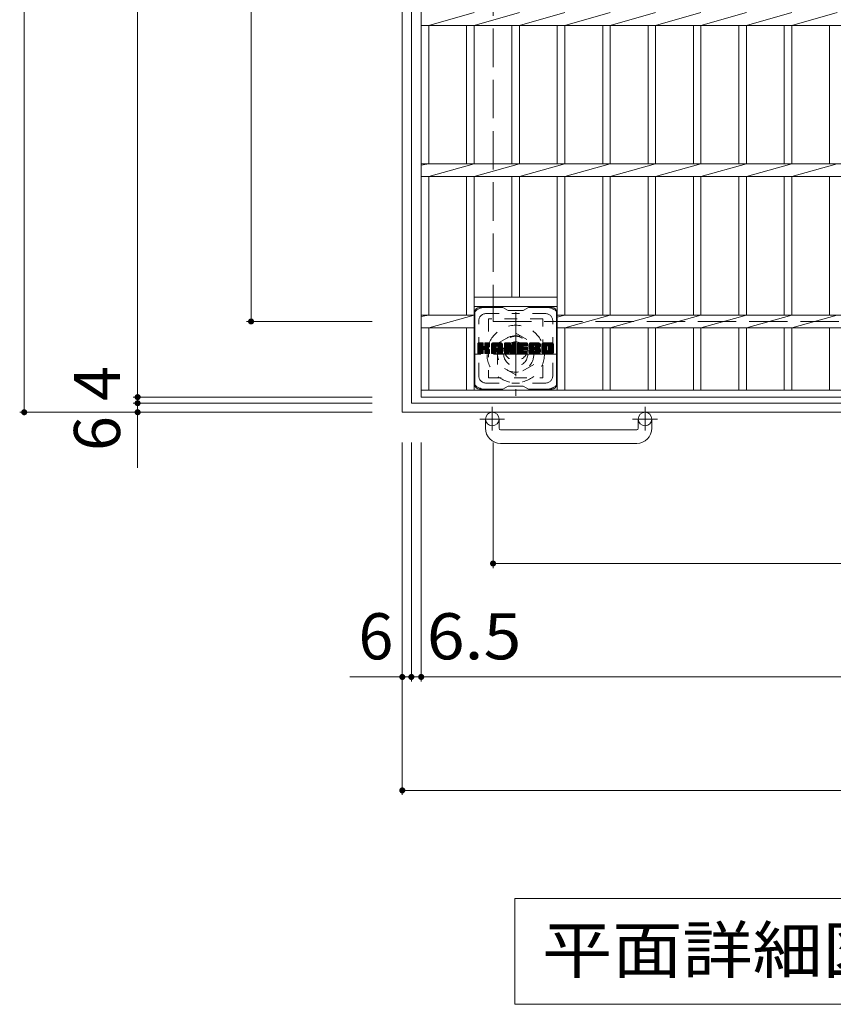
# Model space of a CAD drawing. Units: millimetres. Extents: x -2037 to 2247, y -1941 to 1555.
# Drawn here: x -1473 to -935, y 226 to 877 of the extents above; entities that cross this region are included whole.
import ezdxf

# ---------------------------------------------------------------- set-up
doc = ezdxf.new("R2010")
doc.units = ezdxf.units.MM
doc.header["$LTSCALE"] = 10
for name, pattern in [('JWW_CENTER1', [6.773333, 4.233333, -0.846667, 0.846667, -0.846667]), ('JWW_DASHED1', [1.693333, 0.846667, -0.846667]), ('JWW_DASHED3', [3.386667, 2.54, -0.846667])]:
    doc.linetypes.add(name, pattern=pattern)
for name, color, linetype in [('C-1', 7, 'Continuous'), ('C-2', 7, 'Continuous'), ('C-3', 7, 'Continuous'), ('C-4', 7, 'Continuous'), ('C-5', 7, 'Continuous'), ('C-7', 7, 'Continuous')]:
    doc.layers.add(name, color=color, linetype=linetype)
doc.styles.add('ＭＳ ゴシック', font='txt', dxfattribs={"height": 1})

msp = doc.modelspace()

# ---------------------------------------------------------------- linework, layer by layer
at = {"layer": 'C-1', "color": 2, "linetype": 'Continuous', "lineweight": 9}
for p, q in [((-1219.63, 1337.39), (-1219.63, 617.39)), ((-1213.63, 1331.39), (-1213.63, 623.39)), ((-1213.63, 623.39), (-505.63, 623.39)), ((-1219.63, 617.39), (-499.63, 617.39)), ((-1164.63, 606.79), (-1164.63, 612.89)), ((-1155.63, 606.79), (-1155.63, 612.89)), ((-1063.63, 606.79), (-1063.63, 612.89)), ((-1054.63, 606.79), (-1054.63, 612.89)), ((-1154.63, 605.79), (-1064.62, 605.79)), ((-1064.63, 596.79), (-1154.63, 596.79))]:
    msp.add_line(p, q, dxfattribs=at)
at = {"layer": 'C-1', "color": 2, "linetype": 'JWW_DASHED3', "lineweight": 9}
for p, q in [((-1159.63, 1277.39), (-1159.63, 677.39)), ((-1159.63, 677.39), (-559.63, 677.39))]:
    msp.add_line(p, q, dxfattribs=at)
at = {"layer": 'C-1', "color": 2, "linetype": 'JWW_CENTER1', "lineweight": 9}
for p, q in [((-1144.63, 683.53), (-1144.63, 628.26)), ((-1116.99, 655.89), (-1172.26, 655.89)), ((-1160.13, 621), (-1160.13, 605.4)), ((-1059.12, 621), (-1059.12, 605.4)), ((-1151.96, 612.89), (-1168.37, 612.89)), ((-1050.96, 612.89), (-1067.37, 612.89))]:
    msp.add_line(p, q, dxfattribs=at)
at = {"layer": 'C-1', "color": 2, "linetype": 'JWW_DASHED1', "lineweight": 9}
for p, q in [((-1156.63, 662.82), (-1144.63, 669.75)), ((-1144.63, 669.75), (-1132.63, 662.82)), ((-1156.63, 648.97), (-1156.63, 662.82)), ((-1132.63, 662.82), (-1132.63, 648.97)), ((-1144.63, 642.04), (-1156.63, 648.97)), ((-1132.63, 648.97), (-1144.63, 642.04))]:
    msp.add_line(p, q, dxfattribs=at)
for radius in [19, 12, 8]:
    msp.add_circle((-1144.63, 655.89), radius, dxfattribs=at)
at = {"layer": 'C-1', "color": 2, "linetype": 'Continuous', "lineweight": 9}
for centre in [(-1160.13, 612.89), (-1059.13, 612.89)]:
    msp.add_circle(centre, 4.5, dxfattribs=at)
for centre, radius, start, end in [((-1154.63, 606.79), 10, 180, 270), ((-1154.63, 606.79), 1, 180, 270), ((-1064.63, 606.79), 10, 270, 0), ((-1064.62, 606.79), 1, 270, 0)]:
    msp.add_arc(centre, radius, start, end, dxfattribs=at)
at = {"layer": 'C-2', "color": 3, "linetype": 'Continuous', "lineweight": 9}
for p, q in [((-1207.13, 627.39), (-1207.13, 1327.39)), ((-1172.13, 881.63), (-1202.12, 873.15)), ((-1142.12, 881.63), (-1172.13, 873.15)), ((-1112.12, 881.63), (-1142.12, 873.15)), ((-1082.13, 881.63), (-1112.12, 873.15)), ((-1052.12, 881.63), (-1082.13, 873.15)), ((-1022.12, 881.63), (-1052.12, 873.15)), ((-992.12, 881.63), (-1022.12, 873.15)), ((-962.12, 881.63), (-992.13, 873.15)), ((-932.12, 881.63), (-962.13, 873.15)), ((-1207.13, 873.15), (-512.13, 873.15)), ((-1202.12, 781.63), (-1202.12, 873.15)), ((-1177.12, 873.15), (-1177.12, 781.63)), ((-1172.13, 873.15), (-1172.13, 781.63)), ((-1147.12, 873.15), (-1147.12, 781.63)), ((-1142.12, 873.15), (-1142.12, 781.63)), ((-1117.13, 873.15), (-1117.13, 781.63)), ((-1112.12, 873.15), (-1112.12, 781.63)), ((-1087.12, 873.15), (-1087.12, 781.63)), ((-1082.13, 873.15), (-1082.13, 781.63)), ((-1057.12, 873.15), (-1057.12, 781.63)), ((-1052.12, 873.15), (-1052.12, 781.63)), ((-1027.12, 873.15), (-1027.12, 781.63)), ((-1022.12, 873.15), (-1022.12, 781.63)), ((-997.12, 873.15), (-997.12, 781.63)), ((-992.13, 873.15), (-992.13, 781.63)), ((-967.12, 873.15), (-967.12, 781.63)), ((-962.13, 873.15), (-962.13, 781.63)), ((-937.12, 873.15), (-937.12, 781.63)), ((-1207.13, 781.63), (-512.13, 781.63)), ((-1202.12, 781.63), (-1207.13, 780.63)), ((-1172.13, 781.63), (-1202.12, 773.15)), ((-1142.12, 781.63), (-1172.13, 773.15)), ((-1112.12, 781.63), (-1142.12, 773.15)), ((-1082.13, 781.63), (-1112.12, 773.15)), ((-1052.12, 781.63), (-1082.13, 773.15)), ((-1022.12, 781.63), (-1052.12, 773.15)), ((-992.12, 781.63), (-1022.12, 773.15)), ((-962.12, 781.63), (-992.13, 773.15)), ((-932.12, 781.63), (-962.13, 773.15)), ((-1207.13, 773.15), (-512.13, 773.15)), ((-1202.12, 681.63), (-1202.12, 773.15)), ((-1177.12, 773.15), (-1177.12, 681.63)), ((-1172.13, 773.15), (-1172.13, 631.89)), ((-1147.12, 773.15), (-1147.12, 693.39)), ((-1142.12, 773.15), (-1142.12, 693.39)), ((-1117.13, 773.15), (-1117.13, 631.89)), ((-1112.12, 773.15), (-1112.12, 681.63)), ((-1087.12, 773.15), (-1087.12, 681.63)), ((-1082.13, 773.15), (-1082.13, 681.63)), ((-1057.12, 773.15), (-1057.12, 681.63)), ((-1052.12, 773.15), (-1052.12, 681.63)), ((-1027.12, 773.15), (-1027.12, 681.63)), ((-1022.12, 773.15), (-1022.12, 681.63)), ((-997.12, 773.15), (-997.12, 681.63)), ((-992.13, 773.15), (-992.13, 681.63)), ((-967.12, 773.15), (-967.12, 681.63)), ((-962.13, 773.15), (-962.13, 681.63)), ((-937.12, 773.15), (-937.12, 681.63)), ((-1172.13, 693.39), (-1117.13, 693.39)), ((-1172.13, 687.39), (-1117.13, 687.39)), ((-1202.12, 681.63), (-1207.13, 680.63)), ((-1207.13, 681.63), (-1172.13, 681.63)), ((-1172.13, 681.63), (-1202.12, 673.15)), ((-1112.12, 681.63), (-1117.13, 680.22)), ((-1117.13, 681.63), (-602.13, 681.63)), ((-1082.13, 681.63), (-1112.12, 673.15)), ((-1052.12, 681.63), (-1082.13, 673.15)), ((-1022.12, 681.63), (-1052.12, 673.15)), ((-992.12, 681.63), (-1022.12, 673.15)), ((-962.12, 681.63), (-992.13, 673.15)), ((-932.12, 681.63), (-962.13, 673.15)), ((-1207.13, 673.15), (-1172.13, 673.15)), ((-1202.12, 631.89), (-1202.12, 673.15)), ((-1177.12, 673.15), (-1177.12, 631.89)), ((-1117.13, 673.15), (-602.13, 673.15)), ((-1112.12, 673.15), (-1112.12, 631.89)), ((-1087.12, 673.15), (-1087.12, 631.89)), ((-1082.13, 673.15), (-1082.13, 631.89)), ((-1057.12, 673.15), (-1057.12, 631.89)), ((-1052.12, 673.15), (-1052.12, 631.89)), ((-1027.12, 673.15), (-1027.12, 631.89)), ((-1022.12, 673.15), (-1022.12, 631.89)), ((-997.12, 673.15), (-997.12, 631.89)), ((-992.13, 673.15), (-992.13, 631.89)), ((-967.12, 673.15), (-967.12, 631.89)), ((-962.13, 673.15), (-962.13, 631.89)), ((-937.12, 673.15), (-937.12, 631.89)), ((-512.13, 631.89), (-1207.13, 631.89)), ((-512.13, 627.39), (-1207.13, 627.39))]:
    msp.add_line(p, q, dxfattribs=at)
at = {"layer": 'C-3', "color": 4, "linetype": 'JWW_DASHED1', "lineweight": 9}
for p, q in [((-1162.63, 679.14), (-1162.63, 640.14)), ((-1126.63, 679.14), (-1162.63, 679.14)), ((-1126.63, 640.14), (-1126.63, 679.14)), ((-1162.63, 640.14), (-1126.63, 640.14))]:
    msp.add_line(p, q, dxfattribs=at)
msp.add_circle((-1144.63, 659.64), 8, dxfattribs=at)
at = {"layer": 'C-4', "color": 7, "linetype": 'Continuous', "lineweight": 9}
for p, q in [((-1469.63, 617.39), (-1469.63, 1337.39)), ((-1394.63, 1327.39), (-1394.63, 627.39)), ((-1319.63, 677.39), (-1319.63, 1277.39)), ((-1322.63, 677.39), (-1239.63, 677.39)), ((-1397.63, 627.39), (-1239.63, 627.39)), ((-1394.63, 627.39), (-1394.63, 623.39)), ((-1397.63, 623.39), (-1239.63, 623.39)), ((-1394.63, 623.39), (-1394.63, 580.62)), ((-1472.63, 617.39), (-1239.63, 617.39)), ((-1219.63, 364.39), (-1219.63, 597.39)), ((-1213.63, 439.39), (-1213.63, 597.39)), ((-1207.13, 439.39), (-1207.13, 597.39)), ((-1159.63, 514.39), (-1159.63, 597.39)), ((-1159.63, 517.39), (-559.63, 517.39)), ((-1254.29, 442.39), (-1213.63, 442.39)), ((-1213.63, 442.39), (-1207.13, 442.39)), ((-1207.13, 442.39), (-512.13, 442.39)), ((-1219.63, 367.39), (-499.63, 367.39))]:
    msp.add_line(p, q, dxfattribs=at)
at = {"layer": 'C-4', "color": 7, "linetype": 'Continuous', "lineweight": 9, "const_width": 2}
for points in [[(-1318.63, 677.39, 0.414214), (-1319.63, 678.39, 0.414214), (-1320.63, 677.39, 0.414214), (-1319.63, 676.39, 0.414214)], [(-1393.63, 627.39, 0.414214), (-1394.63, 628.39, 0.414214), (-1395.63, 627.39, 0.414214), (-1394.63, 626.39, 0.414214)], [(-1393.63, 623.39, 0.414214), (-1394.63, 624.39, 0.414214), (-1395.63, 623.39, 0.414214), (-1394.63, 622.39, 0.414214)], [(-1468.63, 617.39, 0.414214), (-1469.63, 618.39, 0.414214), (-1470.63, 617.39, 0.414214), (-1469.63, 616.39, 0.414214)], [(-1393.63, 617.39, 0.414214), (-1394.63, 618.39, 0.414214), (-1395.63, 617.39, 0.414214), (-1394.63, 616.39, 0.414214)], [(-1158.63, 517.39, 0.414214), (-1159.63, 518.39, 0.414214), (-1160.63, 517.39, 0.414214), (-1159.63, 516.39, 0.414214)], [(-1218.63, 442.39, 0.414214), (-1219.63, 443.39, 0.414214), (-1220.63, 442.39, 0.414214), (-1219.63, 441.39, 0.414214)], [(-1212.63, 442.39, 0.414214), (-1213.63, 443.39, 0.414214), (-1214.63, 442.39, 0.414214), (-1213.63, 441.39, 0.414214)], [(-1206.13, 442.39, 0.414214), (-1207.13, 443.39, 0.414214), (-1208.13, 442.39, 0.414214), (-1207.13, 441.39, 0.414214)], [(-1218.63, 367.39, 0.414214), (-1219.63, 368.39, 0.414214), (-1220.63, 367.39, 0.414214), (-1219.63, 366.39, 0.414214)]]:
    msp.add_lwpolyline(points, format="xyb", close=True, dxfattribs=at)
at = {"layer": 'C-5', "color": 7, "linetype": 'Continuous', "lineweight": 9}
for p, q in [((-1145.13, 295.99), (-574.13, 295.99)), ((-1145.13, 295.99), (-1145.13, 225.99)), ((-1145.13, 225.99), (-574.13, 225.99))]:
    msp.add_line(p, q, dxfattribs=at)
at = {"layer": 'C-7', "color": 6, "linetype": 'Continuous', "lineweight": 9}
for p, q in [((-1171.62, 635.64), (-1171.62, 683.64)), ((-1153.12, 686.64), (-1168.62, 686.64)), ((-1153.12, 686.64), (-1149.62, 684.64)), ((-1139.63, 684.64), (-1149.62, 684.64)), ((-1139.63, 684.64), (-1136.13, 686.64)), ((-1120.63, 686.64), (-1136.13, 686.64)), ((-1117.62, 635.64), (-1117.62, 683.64)), ((-1169.63, 662.79), (-1169.25, 663.17)), ((-1169.63, 662.6), (-1169.06, 663.17)), ((-1169.63, 662.41), (-1168.87, 663.17)), ((-1169.63, 662.22), (-1168.67, 663.17)), ((-1169.63, 662.03), (-1168.48, 663.17)), ((-1169.63, 661.83), (-1168.29, 663.17)), ((-1169.63, 661.64), (-1168.1, 663.17)), ((-1169.63, 661.45), (-1167.91, 663.17)), ((-1169.63, 661.26), (-1167.71, 663.17)), ((-1169.63, 661.07), (-1167.52, 663.17)), ((-1169.63, 660.87), (-1167.33, 663.17)), ((-1169.63, 660.68), (-1167.14, 663.17)), ((-1169.63, 660.49), (-1166.95, 663.17)), ((-1169.63, 660.3), (-1166.76, 663.17)), ((-1169.63, 660.11), (-1166.56, 663.17)), ((-1169.63, 659.92), (-1166.37, 663.17)), ((-1169.63, 659.72), (-1166.23, 663.12)), ((-1169.63, 659.53), (-1166.13, 663.02)), ((-1169.63, 659.34), (-1166.09, 662.88)), ((-1169.63, 656.42), (-1169.63, 662.87)), ((-1169.63, 659.15), (-1166.09, 662.68)), ((-1169.63, 658.96), (-1166.09, 662.49)), ((-1169.63, 658.77), (-1166.09, 662.3)), ((-1169.63, 658.57), (-1166.09, 662.11)), ((-1169.63, 658.38), (-1166.09, 661.92)), ((-1169.63, 658.19), (-1166.09, 661.72)), ((-1169.63, 658), (-1166.09, 661.53)), ((-1169.63, 657.81), (-1166.09, 661.34)), ((-1169.63, 657.62), (-1166.09, 661.15)), ((-1169.63, 657.42), (-1166.08, 660.97)), ((-1169.63, 657.23), (-1166.02, 660.84)), ((-1169.63, 657.04), (-1165.93, 660.73)), ((-1169.63, 656.85), (-1165.82, 660.66)), ((-1169.63, 656.46), (-1165.46, 660.63)), ((-1169.63, 656.66), (-1165.67, 660.61)), ((-1169.6, 656.3), (-1162.73, 663.17)), ((-1169.57, 663.04), (-1169.49, 663.12)), ((-1169.52, 656.19), (-1162.54, 663.17)), ((-1169.39, 656.13), (-1162.35, 663.17)), ((-1166.39, 663.17), (-1169.32, 663.17)), ((-1169.2, 656.12), (-1162.16, 663.16)), ((-1169.01, 656.12), (-1162.04, 663.09)), ((-1168.82, 656.12), (-1161.96, 662.98)), ((-1168.63, 656.12), (-1166.05, 658.7)), ((-1168.44, 656.12), (-1166.09, 658.47)), ((-1168.24, 656.12), (-1166.09, 658.27)), ((-1168.05, 656.12), (-1166.09, 658.08)), ((-1167.86, 656.12), (-1166.09, 657.89)), ((-1167.67, 656.12), (-1166.09, 657.7)), ((-1167.48, 656.12), (-1166.09, 657.51)), ((-1166.09, 662.87), (-1166.09, 661.09)), ((-1166.09, 656.42), (-1166.09, 658.51)), ((-1165.8, 658.95), (-1161.93, 662.82)), ((-1165.57, 658.98), (-1161.93, 662.62)), ((-1165.42, 658.94), (-1161.93, 662.43)), ((-1165.3, 658.87), (-1161.93, 662.24)), ((-1165.21, 658.77), (-1164.17, 659.81)), ((-1165.15, 660.94), (-1162.92, 663.17)), ((-1165.15, 658.64), (-1164.12, 659.67)), ((-1165.14, 658.46), (-1163.97, 659.62)), ((-1165.14, 658.27), (-1163.8, 659.61)), ((-1165.14, 658.08), (-1163.63, 659.58)), ((-1165.14, 657.89), (-1163.47, 659.55)), ((-1165.14, 657.7), (-1163.32, 659.51)), ((-1165.14, 657.5), (-1163.18, 659.46)), ((-1165.14, 657.31), (-1163.04, 659.41)), ((-1165.14, 657.12), (-1162.9, 659.35)), ((-1165.14, 656.93), (-1162.77, 659.29)), ((-1165.14, 656.74), (-1162.65, 659.22)), ((-1165.14, 656.54), (-1162.53, 659.15)), ((-1165.14, 656.42), (-1165.14, 658.51)), ((-1165.13, 662.69), (-1164.65, 663.17)), ((-1165.13, 662.5), (-1164.46, 663.17)), ((-1165.13, 662.31), (-1164.26, 663.17)), ((-1165.13, 662.12), (-1164.07, 663.17)), ((-1165.13, 661.92), (-1163.88, 663.17)), ((-1165.13, 661.73), (-1163.69, 663.17)), ((-1165.13, 661.54), (-1163.5, 663.17)), ((-1165.13, 661.35), (-1163.31, 663.17)), ((-1165.13, 661.16), (-1163.11, 663.17)), ((-1165.13, 662.87), (-1165.13, 661.09)), ((-1165.13, 656.36), (-1162.41, 659.08)), ((-1165.12, 662.88), (-1164.84, 663.17)), ((-1165.07, 656.23), (-1162.3, 658.99)), ((-1164.96, 656.15), (-1162.2, 658.9)), ((-1162.23, 663.17), (-1164.82, 663.17)), ((-1164.79, 656.12), (-1162.12, 658.8)), ((-1164.6, 656.12), (-1162.04, 658.68)), ((-1164.41, 656.12), (-1161.98, 658.55)), ((-1164.22, 656.12), (-1161.94, 658.39)), ((-1164.03, 656.12), (-1161.93, 658.22)), ((-1164.02, 659.96), (-1161.93, 662.05)), ((-1163.83, 656.12), (-1161.93, 658.03)), ((-1163.79, 660), (-1161.93, 661.86)), ((-1163.64, 656.12), (-1161.93, 657.84)), ((-1163.55, 660.05), (-1161.93, 661.67)), ((-1163.45, 656.12), (-1161.93, 657.64)), ((-1163.28, 660.13), (-1161.93, 661.47)), ((-1163.26, 656.12), (-1161.93, 657.45)), ((-1162.98, 660.23), (-1161.94, 661.28)), ((-1162.64, 660.39), (-1161.99, 661.03)), ((-1161.93, 662.87), (-1161.93, 661.37)), ((-1161.93, 656.42), (-1161.93, 658.21)), ((-1160.65, 662.18), (-1159.66, 663.17)), ((-1160.65, 661.98), (-1159.47, 663.17)), ((-1160.65, 661.79), (-1159.28, 663.17)), ((-1160.65, 661.6), (-1159.09, 663.17)), ((-1160.65, 661.41), (-1158.9, 663.17)), ((-1160.65, 661.22), (-1158.7, 663.17)), ((-1160.65, 661.03), (-1158.51, 663.17)), ((-1160.65, 660.83), (-1158.32, 663.17)), ((-1160.65, 660.64), (-1158.13, 663.17)), ((-1160.65, 660.45), (-1157.94, 663.17)), ((-1160.65, 660.26), (-1157.74, 663.17)), ((-1160.65, 660.07), (-1157.55, 663.17)), ((-1160.65, 659.88), (-1157.36, 663.17)), ((-1160.65, 659.68), (-1157.17, 663.17)), ((-1160.65, 659.49), (-1156.98, 663.17)), ((-1160.65, 659.3), (-1156.79, 663.17)), ((-1160.65, 659.11), (-1156.59, 663.17)), ((-1160.65, 658.92), (-1156.4, 663.17)), ((-1160.65, 658.73), (-1156.21, 663.17)), ((-1160.65, 658.53), (-1156.02, 663.17)), ((-1160.65, 658.34), (-1155.83, 663.17)), ((-1160.65, 658.15), (-1155.64, 663.17)), ((-1160.65, 657.96), (-1155.44, 663.17)), ((-1160.65, 657.77), (-1155.25, 663.17)), ((-1160.65, 656.42), (-1160.65, 662.16)), ((-1160.65, 657.58), (-1157.46, 660.77)), ((-1160.65, 657.38), (-1157.46, 660.58)), ((-1160.65, 657.19), (-1157.46, 660.39)), ((-1160.65, 657), (-1157.46, 660.2)), ((-1160.65, 656.81), (-1157.46, 660.01)), ((-1160.65, 656.62), (-1157.46, 659.81)), ((-1160.65, 656.42), (-1157.43, 659.65)), ((-1160.63, 662.4), (-1159.88, 663.14)), ((-1160.61, 656.27), (-1157.27, 659.62)), ((-1160.52, 656.17), (-1157.08, 659.62)), ((-1160.46, 662.75), (-1160.24, 662.98)), ((-1160.38, 656.12), (-1156.88, 659.62)), ((-1160.19, 656.12), (-1156.69, 659.62)), ((-1160, 656.12), (-1153.43, 662.69)), ((-1159.81, 656.12), (-1153.36, 662.57)), ((-1154.29, 663.17), (-1159.65, 663.17)), ((-1159.62, 656.12), (-1153.31, 662.42)), ((-1159.42, 656.12), (-1153.28, 662.26)), ((-1159.23, 656.12), (-1153.28, 662.07)), ((-1159.04, 656.12), (-1153.28, 661.88)), ((-1158.85, 656.12), (-1153.28, 661.69)), ((-1157.46, 659.72), (-1157.46, 660.76)), ((-1156.58, 659.62), (-1157.36, 659.62)), ((-1157.07, 657.71), (-1153.28, 661.5)), ((-1156.98, 661.25), (-1155.06, 663.17)), ((-1156.88, 657.71), (-1153.28, 661.31)), ((-1156.81, 661.23), (-1154.87, 663.17)), ((-1156.73, 657.66), (-1153.28, 661.12)), ((-1156.68, 661.16), (-1154.68, 663.17)), ((-1156.62, 657.58), (-1153.28, 660.92)), ((-1156.59, 661.07), (-1154.49, 663.17)), ((-1156.54, 657.47), (-1153.28, 660.73)), ((-1156.51, 660.95), (-1154.29, 663.17)), ((-1156.49, 657.33), (-1153.28, 660.54)), ((-1156.48, 660.79), (-1154.12, 663.15)), ((-1156.48, 660.6), (-1153.96, 663.12)), ((-1156.48, 660.41), (-1153.83, 663.06)), ((-1156.48, 660.22), (-1153.71, 662.99)), ((-1156.48, 660.03), (-1153.6, 662.9)), ((-1156.48, 659.84), (-1153.51, 662.8)), ((-1156.48, 659.72), (-1156.48, 660.76)), ((-1156.48, 657.15), (-1153.28, 660.35)), ((-1156.48, 656.96), (-1153.28, 660.16)), ((-1156.48, 656.77), (-1153.28, 659.97)), ((-1156.48, 656.58), (-1153.28, 659.77)), ((-1156.47, 656.39), (-1153.28, 659.58)), ((-1156.42, 656.25), (-1153.28, 659.39)), ((-1156.32, 656.16), (-1153.28, 659.2)), ((-1156.16, 656.12), (-1153.28, 659.01)), ((-1155.97, 656.12), (-1153.28, 658.81)), ((-1155.78, 656.12), (-1153.28, 658.62)), ((-1155.59, 656.12), (-1153.28, 658.43)), ((-1155.4, 656.12), (-1153.28, 658.24)), ((-1155.21, 656.12), (-1153.28, 658.05)), ((-1155.01, 656.12), (-1153.28, 657.86)), ((-1154.82, 656.12), (-1153.28, 657.66)), ((-1154.63, 656.12), (-1153.28, 657.47)), ((-1153.28, 656.42), (-1153.28, 662.16)), ((-1151.98, 662.79), (-1151.61, 663.17)), ((-1151.98, 662.6), (-1151.42, 663.17)), ((-1151.98, 662.41), (-1151.23, 663.17)), ((-1151.98, 662.22), (-1151.03, 663.17)), ((-1151.98, 662.03), (-1150.84, 663.17)), ((-1151.98, 661.84), (-1150.65, 663.17)), ((-1151.98, 661.64), (-1150.46, 663.17)), ((-1151.98, 661.45), (-1150.27, 663.17)), ((-1151.98, 661.26), (-1150.08, 663.17)), ((-1151.98, 661.07), (-1149.88, 663.17)), ((-1151.98, 660.88), (-1149.69, 663.17)), ((-1151.98, 660.68), (-1149.5, 663.17)), ((-1151.98, 660.49), (-1149.31, 663.17)), ((-1151.98, 660.3), (-1149.12, 663.17)), ((-1151.98, 660.11), (-1148.93, 663.17)), ((-1151.98, 659.92), (-1148.73, 663.17)), ((-1151.98, 659.73), (-1148.54, 663.17)), ((-1151.98, 659.53), (-1148.35, 663.16)), ((-1151.98, 659.34), (-1148.22, 663.1)), ((-1151.98, 659.15), (-1148.14, 663)), ((-1151.98, 662.87), (-1151.98, 656.42)), ((-1151.98, 658.96), (-1148.09, 662.86)), ((-1151.98, 658.77), (-1148.04, 662.71)), ((-1151.98, 658.58), (-1147.99, 662.57)), ((-1151.98, 658.38), (-1147.95, 662.42)), ((-1151.98, 658.19), (-1147.9, 662.27)), ((-1151.98, 658), (-1147.86, 662.13)), ((-1151.98, 657.81), (-1147.81, 661.98)), ((-1151.98, 657.62), (-1147.76, 661.84)), ((-1151.98, 657.43), (-1147.72, 661.69)), ((-1151.98, 657.23), (-1147.67, 661.55)), ((-1151.98, 657.04), (-1147.62, 661.4)), ((-1151.98, 656.85), (-1147.58, 661.26)), ((-1151.98, 656.66), (-1147.53, 661.11)), ((-1151.98, 656.47), (-1147.48, 660.97)), ((-1151.96, 656.3), (-1147.44, 660.82)), ((-1151.93, 663.04), (-1151.86, 663.11)), ((-1151.88, 656.19), (-1147.39, 660.68)), ((-1151.75, 656.13), (-1147.34, 660.53)), ((-1151.68, 663.17), (-1148.41, 663.17)), ((-1151.56, 656.12), (-1149.44, 658.24)), ((-1151.37, 656.12), (-1149.46, 658.04)), ((-1151.18, 656.12), (-1149.46, 657.84)), ((-1150.99, 656.12), (-1149.46, 657.65)), ((-1150.8, 656.12), (-1149.46, 657.46)), ((-1149.46, 656.42), (-1149.46, 658.17)), ((-1149.33, 658.35), (-1147.3, 660.39)), ((-1149.16, 658.33), (-1147.25, 660.24)), ((-1149.08, 658.22), (-1147.2, 660.1)), ((-1148.52, 656.34), (-1149.08, 658.23)), ((-1149.03, 658.08), (-1147.12, 659.99)), ((-1148.99, 657.93), (-1144.33, 662.59)), ((-1148.94, 657.78), (-1144.33, 662.4)), ((-1148.9, 657.63), (-1144.33, 662.21)), ((-1148.86, 657.48), (-1144.33, 662.01)), ((-1148.81, 657.34), (-1144.33, 661.82)), ((-1148.77, 657.19), (-1144.33, 661.63)), ((-1148.73, 657.04), (-1144.33, 661.44)), ((-1148.68, 656.89), (-1144.33, 661.25)), ((-1148.64, 656.75), (-1144.33, 661.06)), ((-1148.59, 656.6), (-1144.33, 660.86)), ((-1148.55, 656.45), (-1144.33, 660.67)), ((-1148.5, 656.3), (-1144.33, 660.48)), ((-1148.42, 656.19), (-1144.33, 660.29)), ((-1148.3, 656.13), (-1144.33, 660.1)), ((-1148.12, 662.96), (-1147.2, 660.09)), ((-1148.11, 656.12), (-1144.33, 659.91)), ((-1147.92, 656.12), (-1144.33, 659.71)), ((-1147.73, 656.12), (-1144.33, 659.52)), ((-1147.54, 656.12), (-1144.33, 659.33)), ((-1147.35, 656.12), (-1144.33, 659.14)), ((-1147.15, 656.12), (-1144.33, 658.95)), ((-1146.96, 656.12), (-1144.33, 658.76)), ((-1146.89, 662.9), (-1146.63, 663.17)), ((-1146.89, 662.71), (-1146.43, 663.17)), ((-1146.89, 662.52), (-1146.24, 663.17)), ((-1146.89, 662.33), (-1146.05, 663.17)), ((-1146.89, 662.13), (-1145.86, 663.17)), ((-1146.89, 661.94), (-1145.67, 663.17)), ((-1146.89, 661.75), (-1145.47, 663.17)), ((-1146.89, 661.56), (-1145.28, 663.17)), ((-1146.89, 661.37), (-1145.09, 663.17)), ((-1146.89, 661.18), (-1144.9, 663.17)), ((-1146.89, 660.98), (-1144.71, 663.17)), ((-1146.89, 660.79), (-1144.53, 663.15)), ((-1146.89, 660.6), (-1144.41, 663.08)), ((-1146.89, 660.41), (-1144.34, 662.96)), ((-1146.89, 662.87), (-1146.89, 660.14)), ((-1146.89, 660.22), (-1144.33, 662.78)), ((-1146.77, 656.12), (-1144.33, 658.56)), ((-1146.59, 663.17), (-1144.63, 663.17)), ((-1146.58, 656.12), (-1144.33, 658.37)), ((-1146.39, 656.12), (-1144.33, 658.18)), ((-1146.19, 656.12), (-1144.33, 657.99)), ((-1146, 656.12), (-1144.33, 657.8)), ((-1145.81, 656.12), (-1144.33, 657.6)), ((-1144.33, 662.87), (-1144.33, 656.42)), ((-1143.35, 662.8), (-1142.98, 663.17)), ((-1143.35, 662.61), (-1142.79, 663.17)), ((-1143.35, 662.42), (-1142.6, 663.17)), ((-1143.35, 662.22), (-1142.41, 663.17)), ((-1143.35, 662.03), (-1142.21, 663.17)), ((-1143.35, 661.84), (-1142.02, 663.17)), ((-1143.35, 661.65), (-1141.83, 663.17)), ((-1143.35, 661.46), (-1141.64, 663.17)), ((-1143.35, 661.27), (-1141.45, 663.17)), ((-1143.35, 661.07), (-1141.26, 663.17)), ((-1143.35, 660.88), (-1141.06, 663.17)), ((-1143.35, 660.69), (-1140.87, 663.17)), ((-1143.35, 660.5), (-1140.68, 663.17)), ((-1143.35, 660.31), (-1140.49, 663.17)), ((-1143.35, 660.12), (-1140.3, 663.17)), ((-1143.35, 659.92), (-1140.11, 663.17)), ((-1143.35, 659.73), (-1139.91, 663.17)), ((-1143.35, 659.54), (-1139.72, 663.17)), ((-1143.35, 659.35), (-1139.53, 663.17)), ((-1143.35, 659.16), (-1139.34, 663.17)), ((-1143.35, 658.97), (-1139.15, 663.17)), ((-1143.35, 658.77), (-1138.96, 663.17)), ((-1143.35, 658.58), (-1138.76, 663.17)), ((-1143.35, 658.39), (-1138.57, 663.17)), ((-1143.35, 658.2), (-1138.38, 663.17)), ((-1143.35, 658.01), (-1138.19, 663.17)), ((-1143.35, 657.82), (-1138, 663.17)), ((-1143.35, 657.62), (-1137.8, 663.17)), ((-1143.35, 656.42), (-1143.35, 662.87)), ((-1143.35, 657.43), (-1139.78, 661)), ((-1143.35, 657.24), (-1139.81, 660.78)), ((-1143.35, 657.05), (-1139.76, 660.64)), ((-1143.35, 656.86), (-1139.68, 660.53)), ((-1143.35, 656.66), (-1139.56, 660.45)), ((-1143.35, 656.47), (-1139.4, 660.42)), ((-1143.33, 656.31), (-1139.21, 660.42)), ((-1143.25, 656.19), (-1139.02, 660.42)), ((-1143.12, 656.13), (-1138.83, 660.42)), ((-1143.05, 663.17), (-1137.24, 663.17)), ((-1142.94, 656.12), (-1138.64, 660.42)), ((-1142.74, 656.12), (-1138.45, 660.42)), ((-1142.55, 656.12), (-1138.25, 660.42)), ((-1142.36, 656.12), (-1138.06, 660.42)), ((-1142.17, 656.12), (-1139.81, 658.48)), ((-1141.98, 656.12), (-1139.78, 658.31)), ((-1141.78, 656.12), (-1139.71, 658.19)), ((-1141.59, 656.12), (-1139.61, 658.1)), ((-1141.4, 656.12), (-1139.47, 658.05)), ((-1141.21, 656.12), (-1139.28, 658.05)), ((-1141.02, 656.12), (-1139.09, 658.05)), ((-1140.83, 656.12), (-1138.9, 658.05)), ((-1140.63, 656.12), (-1138.71, 658.05)), ((-1140.44, 656.12), (-1138.52, 658.05)), ((-1140.25, 656.12), (-1138.32, 658.05)), ((-1140.06, 656.12), (-1138.13, 658.05)), ((-1139.87, 656.12), (-1137.94, 658.05)), ((-1139.68, 656.12), (-1137.75, 658.05)), ((-1139.55, 661.23), (-1137.61, 663.17)), ((-1139.48, 656.12), (-1137.56, 658.05)), ((-1139.42, 658.87), (-1137.87, 660.42)), ((-1137.24, 658.87), (-1139.4, 658.87)), ((-1137.27, 658.05), (-1139.4, 658.05)), ((-1137.24, 661.26), (-1139.39, 661.26)), ((-1137.24, 660.42), (-1139.39, 660.42)), ((-1139.33, 661.26), (-1137.42, 663.17)), ((-1139.29, 656.12), (-1137.37, 658.05)), ((-1139.23, 658.87), (-1137.68, 660.42)), ((-1139.14, 661.26), (-1137.23, 663.17)), ((-1139.1, 656.12), (-1137.19, 658.04)), ((-1139.03, 658.87), (-1137.49, 660.42)), ((-1138.94, 661.26), (-1137.08, 663.12)), ((-1138.91, 656.12), (-1137.06, 657.97)), ((-1138.84, 658.87), (-1137.3, 660.42)), ((-1138.75, 661.26), (-1136.99, 663.03)), ((-1138.72, 656.12), (-1136.99, 657.85)), ((-1138.65, 658.87), (-1137.13, 660.4)), ((-1138.56, 661.26), (-1136.94, 662.88)), ((-1138.53, 656.12), (-1136.97, 657.68)), ((-1138.46, 658.87), (-1137.02, 660.31)), ((-1138.37, 661.26), (-1136.94, 662.69)), ((-1138.33, 656.12), (-1136.97, 657.49)), ((-1138.27, 658.87), (-1136.95, 660.19)), ((-1138.18, 661.26), (-1136.94, 662.5)), ((-1138.08, 658.87), (-1136.94, 660.01)), ((-1137.98, 661.26), (-1136.94, 662.31)), ((-1137.88, 658.87), (-1136.94, 659.81)), ((-1137.79, 661.26), (-1136.94, 662.11)), ((-1137.69, 658.87), (-1136.94, 659.62)), ((-1137.6, 661.26), (-1136.94, 661.92)), ((-1137.5, 658.87), (-1136.94, 659.43)), ((-1137.41, 661.26), (-1136.94, 661.73)), ((-1137.31, 658.87), (-1136.94, 659.24)), ((-1137.22, 661.26), (-1136.94, 661.54)), ((-1136.97, 656.42), (-1136.97, 657.75)), ((-1136.94, 661.56), (-1136.94, 662.87)), ((-1136.94, 659.17), (-1136.94, 660.12)), ((-1135.97, 661.17), (-1133.97, 663.17)), ((-1135.97, 660.98), (-1133.78, 663.17)), ((-1135.97, 657.91), (-1135.51, 658.37)), ((-1135.97, 657.71), (-1135.32, 658.37)), ((-1135.97, 657.52), (-1135.13, 658.37)), ((-1135.97, 657.33), (-1134.94, 658.37)), ((-1135.97, 657.14), (-1134.75, 658.37)), ((-1135.97, 658.1), (-1135.71, 658.36)), ((-1135.97, 658.06), (-1135.97, 657.13)), ((-1135.96, 661.37), (-1134.16, 663.17)), ((-1135.96, 660.79), (-1133.59, 663.17)), ((-1135.96, 656.96), (-1134.55, 658.37)), ((-1135.95, 661.58), (-1134.35, 663.17)), ((-1135.95, 660.61), (-1133.39, 663.17)), ((-1135.93, 660.44), (-1133.2, 663.17)), ((-1135.92, 661.8), (-1134.55, 663.17)), ((-1135.92, 656.81), (-1134.36, 658.37)), ((-1135.9, 660.28), (-1133.01, 663.17)), ((-1135.87, 662.03), (-1134.74, 663.17)), ((-1135.87, 660.12), (-1132.82, 663.17)), ((-1135.86, 656.67), (-1134.17, 658.37)), ((-1135.83, 659.96), (-1132.63, 663.17)), ((-1135.81, 662.28), (-1134.93, 663.17)), ((-1135.79, 659.81), (-1132.44, 663.17)), ((-1135.79, 656.55), (-1133.98, 658.37)), ((-1135.75, 659.67), (-1132.24, 663.17)), ((-1135.73, 662.56), (-1135.12, 663.17)), ((-1135.71, 656.45), (-1133.79, 658.37)), ((-1135.7, 659.52), (-1132.05, 663.17)), ((-1135.67, 658.37), (-1133.07, 658.37)), ((-1135.64, 659.38), (-1131.86, 663.17)), ((-1135.61, 662.87), (-1135.36, 663.12)), ((-1135.61, 656.35), (-1133.59, 658.37)), ((-1135.59, 659.25), (-1131.67, 663.17)), ((-1135.5, 659.14), (-1131.48, 663.17)), ((-1135.5, 656.27), (-1133.4, 658.37)), ((-1135.39, 659.06), (-1131.29, 663.17)), ((-1135.37, 656.21), (-1133.21, 658.37)), ((-1135.25, 659.01), (-1132.77, 661.49)), ((-1135.23, 656.16), (-1133.02, 658.36)), ((-1129.29, 663.17), (-1135.15, 663.17)), ((-1132.11, 659), (-1135.15, 659)), ((-1135.07, 659), (-1132.79, 661.29)), ((-1135.07, 656.13), (-1132.89, 658.31)), ((-1134.88, 659), (-1132.79, 661.09)), ((-1134.88, 656.12), (-1132.8, 658.2)), ((-1134.69, 659), (-1132.79, 660.9)), ((-1134.69, 656.12), (-1132.77, 658.04)), ((-1134.5, 656.12), (-1132.77, 657.85)), ((-1134.49, 659), (-1132.79, 660.71)), ((-1134.31, 656.12), (-1132.74, 657.69)), ((-1134.3, 659), (-1132.78, 660.52)), ((-1134.12, 656.12), (-1132.67, 657.56)), ((-1134.11, 659), (-1132.72, 660.4)), ((-1133.92, 659), (-1132.61, 660.31)), ((-1133.92, 656.12), (-1132.58, 657.47)), ((-1133.73, 659), (-1132.44, 660.29)), ((-1133.54, 659), (-1132.25, 660.29)), ((-1133.35, 656.12), (-1132, 657.47)), ((-1133.34, 659), (-1132.06, 660.29)), ((-1133.16, 656.12), (-1129, 660.28)), ((-1133.15, 659), (-1131.87, 660.29)), ((-1132.97, 656.12), (-1128.86, 660.22)), ((-1132.96, 659), (-1131.68, 660.29)), ((-1132.79, 660.59), (-1132.79, 661.38)), ((-1132.77, 659), (-1131.48, 660.29)), ((-1132.77, 656.12), (-1128.75, 660.14)), ((-1132.77, 658.06), (-1132.77, 657.85)), ((-1132.58, 659), (-1131.29, 660.29)), ((-1132.58, 656.12), (-1128.67, 660.04)), ((-1132.48, 660.29), (-1129.1, 660.29)), ((-1132.39, 661.87), (-1131.09, 663.17)), ((-1132.39, 659), (-1131.1, 660.29)), ((-1132.39, 656.12), (-1128.61, 659.9)), ((-1132.2, 661.87), (-1130.9, 663.17)), ((-1132.2, 656.12), (-1128.55, 659.76)), ((-1132.19, 659), (-1130.91, 660.29)), ((-1132.06, 661.82), (-1130.71, 663.17)), ((-1132.02, 658.99), (-1130.72, 660.29)), ((-1132.01, 656.12), (-1128.51, 659.62)), ((-1131.95, 661.74), (-1130.52, 663.17)), ((-1131.91, 657.56), (-1129.18, 660.29)), ((-1131.9, 658.91), (-1130.53, 660.29)), ((-1131.86, 661.64), (-1130.33, 663.17)), ((-1131.82, 658.8), (-1130.33, 660.29)), ((-1131.81, 661.5), (-1130.14, 663.17)), ((-1131.81, 658.62), (-1130.14, 660.29)), ((-1131.81, 658.43), (-1129.95, 660.29)), ((-1131.81, 658.24), (-1129.76, 660.29)), ((-1131.81, 658.04), (-1129.57, 660.29)), ((-1131.81, 657.85), (-1129.37, 660.29)), ((-1131.81, 656.12), (-1128.46, 659.48)), ((-1131.81, 658.7), (-1131.81, 657.85)), ((-1131.79, 661.32), (-1129.94, 663.17)), ((-1131.79, 661.21), (-1131.79, 661.38)), ((-1131.78, 661.14), (-1129.75, 663.17)), ((-1131.72, 661.01), (-1129.56, 663.17)), ((-1131.62, 656.12), (-1128.42, 659.32)), ((-1131.61, 660.93), (-1129.37, 663.17)), ((-1131.49, 660.9), (-1128.28, 660.9)), ((-1131.44, 660.9), (-1129.18, 663.16)), ((-1131.43, 656.12), (-1128.38, 659.17)), ((-1131.25, 660.9), (-1129.02, 663.13)), ((-1131.24, 656.12), (-1128.35, 659.01)), ((-1131.06, 660.9), (-1128.88, 663.08)), ((-1131.05, 656.12), (-1128.32, 658.84)), ((-1130.87, 660.9), (-1128.75, 663.02)), ((-1130.86, 656.12), (-1128.3, 658.67)), ((-1130.68, 660.9), (-1128.64, 662.94)), ((-1130.66, 656.12), (-1128.29, 658.5)), ((-1130.48, 660.9), (-1128.54, 662.84)), ((-1130.47, 656.12), (-1128.28, 658.31)), ((-1130.29, 660.9), (-1128.46, 662.74)), ((-1130.28, 656.12), (-1128.28, 658.12)), ((-1130.1, 660.9), (-1128.39, 662.62)), ((-1130.09, 656.12), (-1128.29, 657.92)), ((-1129.91, 660.9), (-1128.33, 662.48)), ((-1129.9, 656.12), (-1128.31, 657.71)), ((-1129.72, 660.9), (-1128.29, 662.33)), ((-1129.71, 656.12), (-1128.33, 657.49)), ((-1129.52, 660.9), (-1128.28, 662.15)), ((-1129.33, 660.9), (-1128.28, 661.96)), ((-1129.14, 660.9), (-1128.28, 661.77)), ((-1128.95, 660.9), (-1128.28, 661.57)), ((-1128.76, 660.9), (-1128.28, 661.38)), ((-1128.57, 660.9), (-1128.28, 661.19)), ((-1128.37, 660.9), (-1128.28, 661)), ((-1128.28, 662.16), (-1128.28, 660.9)), ((-1127.3, 662.17), (-1126.3, 663.17)), ((-1127.3, 661.98), (-1126.11, 663.17)), ((-1127.3, 661.78), (-1125.92, 663.17)), ((-1127.3, 661.59), (-1125.73, 663.17)), ((-1127.3, 661.4), (-1125.53, 663.17)), ((-1127.3, 661.21), (-1125.34, 663.17)), ((-1127.3, 661.02), (-1125.15, 663.17)), ((-1127.3, 660.83), (-1124.96, 663.17)), ((-1127.3, 660.63), (-1124.77, 663.17)), ((-1127.3, 660.44), (-1124.58, 663.17)), ((-1127.3, 660.25), (-1124.38, 663.17)), ((-1127.3, 660.06), (-1124.19, 663.17)), ((-1127.3, 659.87), (-1124, 663.17)), ((-1127.3, 659.67), (-1123.81, 663.17)), ((-1127.3, 659.48), (-1123.62, 663.17)), ((-1127.3, 659.29), (-1123.42, 663.17)), ((-1127.3, 659.1), (-1123.23, 663.17)), ((-1127.3, 658.91), (-1123.04, 663.17)), ((-1127.3, 658.72), (-1122.85, 663.17)), ((-1127.3, 658.52), (-1122.66, 663.17)), ((-1127.3, 658.33), (-1122.47, 663.17)), ((-1127.3, 658.14), (-1122.27, 663.17)), ((-1127.3, 657.95), (-1122.08, 663.17)), ((-1127.3, 657.76), (-1121.89, 663.17)), ((-1127.3, 657.13), (-1127.3, 662.16)), ((-1127.3, 657.57), (-1124.05, 660.82)), ((-1127.3, 657.37), (-1124.08, 660.6)), ((-1127.3, 657.18), (-1124.08, 660.4)), ((-1127.29, 657), (-1124.08, 660.21)), ((-1127.28, 662.38), (-1126.52, 663.14)), ((-1127.26, 656.84), (-1124.08, 660.02)), ((-1127.21, 656.7), (-1124.08, 659.83)), ((-1127.14, 656.58), (-1124.08, 659.64)), ((-1127.13, 662.72), (-1126.85, 663)), ((-1127.06, 656.47), (-1124.08, 659.45)), ((-1126.96, 656.37), (-1124.08, 659.25)), ((-1126.85, 656.29), (-1124.08, 659.06)), ((-1126.73, 656.22), (-1124.08, 658.87)), ((-1126.59, 656.17), (-1124.08, 658.68)), ((-1126.44, 656.13), (-1124.06, 658.51)), ((-1120.63, 663.17), (-1126.3, 663.17)), ((-1126.25, 656.12), (-1124.01, 658.37)), ((-1126.06, 656.12), (-1123.93, 658.25)), ((-1125.87, 656.12), (-1123.83, 658.16)), ((-1125.68, 656.12), (-1123.71, 658.09)), ((-1125.49, 656.12), (-1123.56, 658.05)), ((-1125.3, 656.12), (-1123.37, 658.05)), ((-1125.1, 656.12), (-1119.63, 661.6)), ((-1124.91, 656.12), (-1119.63, 661.41)), ((-1124.72, 656.12), (-1119.63, 661.22)), ((-1124.53, 656.12), (-1119.63, 661.02)), ((-1124.34, 656.12), (-1119.63, 660.83)), ((-1124.15, 656.12), (-1119.63, 660.64)), ((-1124.08, 658.66), (-1124.08, 660.63)), ((-1123.95, 656.12), (-1119.63, 660.45)), ((-1123.76, 656.12), (-1119.63, 660.26)), ((-1123.65, 661.22), (-1121.7, 663.17)), ((-1123.57, 656.12), (-1119.63, 660.07)), ((-1123.43, 661.24), (-1121.51, 663.17)), ((-1123.38, 656.12), (-1119.63, 659.87)), ((-1123.27, 661.21), (-1121.32, 663.17)), ((-1123.19, 656.12), (-1119.63, 659.68)), ((-1123.14, 661.15), (-1121.12, 663.17)), ((-1123.03, 661.07), (-1120.93, 663.17)), ((-1123, 656.12), (-1119.63, 659.49)), ((-1122.95, 660.96), (-1120.74, 663.17)), ((-1122.88, 660.84), (-1120.55, 663.17)), ((-1122.85, 660.68), (-1120.39, 663.14)), ((-1122.85, 660.49), (-1120.24, 663.09)), ((-1122.85, 660.3), (-1120.12, 663.03)), ((-1122.85, 660.1), (-1120, 662.95)), ((-1122.85, 659.91), (-1119.9, 662.86)), ((-1122.85, 659.72), (-1119.82, 662.75)), ((-1122.85, 659.53), (-1119.74, 662.63)), ((-1122.85, 659.34), (-1119.68, 662.5)), ((-1122.85, 659.15), (-1119.64, 662.35)), ((-1122.85, 658.95), (-1119.63, 662.17)), ((-1122.85, 658.76), (-1119.63, 661.98)), ((-1122.85, 658.56), (-1119.63, 661.79)), ((-1122.85, 658.66), (-1122.85, 660.63)), ((-1122.8, 656.12), (-1119.63, 659.3)), ((-1122.61, 656.12), (-1119.63, 659.11)), ((-1122.42, 656.12), (-1119.63, 658.92)), ((-1122.23, 656.12), (-1119.63, 658.72)), ((-1122.04, 656.12), (-1119.63, 658.53)), ((-1121.84, 656.12), (-1119.63, 658.34)), ((-1121.65, 656.12), (-1119.63, 658.15)), ((-1121.46, 656.12), (-1119.63, 657.96)), ((-1121.27, 656.12), (-1119.63, 657.77)), ((-1121.08, 656.12), (-1119.63, 657.57)), ((-1119.63, 662.16), (-1119.63, 657.13)), ((-1169.32, 656.12), (-1166.39, 656.12)), ((-1167.29, 656.12), (-1166.09, 657.31)), ((-1167.09, 656.12), (-1166.09, 657.12)), ((-1166.9, 656.12), (-1166.09, 656.93)), ((-1166.71, 656.12), (-1166.09, 656.74)), ((-1166.52, 656.12), (-1166.09, 656.55)), ((-1166.32, 656.13), (-1166.1, 656.35)), ((-1164.83, 656.12), (-1162.23, 656.12)), ((-1163.07, 656.12), (-1161.93, 657.26)), ((-1162.88, 656.12), (-1161.93, 657.07)), ((-1162.68, 656.12), (-1161.93, 656.88)), ((-1162.49, 656.12), (-1161.93, 656.69)), ((-1162.3, 656.12), (-1161.93, 656.49)), ((-1162.05, 656.18), (-1161.99, 656.24)), ((-1157.76, 656.12), (-1160.35, 656.12)), ((-1158.66, 656.12), (-1157.45, 657.33)), ((-1158.47, 656.12), (-1157.46, 657.13)), ((-1158.27, 656.12), (-1157.46, 656.94)), ((-1158.08, 656.12), (-1157.46, 656.75)), ((-1157.89, 656.12), (-1157.46, 656.55)), ((-1157.69, 656.13), (-1157.46, 656.35)), ((-1157.46, 656.42), (-1157.46, 657.23)), ((-1156.48, 656.42), (-1156.48, 657.23)), ((-1156.17, 656.12), (-1153.58, 656.12)), ((-1154.44, 656.12), (-1153.28, 657.28)), ((-1154.25, 656.12), (-1153.28, 657.09)), ((-1154.06, 656.12), (-1153.28, 656.9)), ((-1153.86, 656.12), (-1153.28, 656.71)), ((-1153.67, 656.12), (-1153.28, 656.51)), ((-1153.45, 656.15), (-1153.31, 656.29)), ((-1149.76, 656.12), (-1151.68, 656.12)), ((-1150.6, 656.12), (-1149.46, 657.27)), ((-1150.41, 656.12), (-1149.46, 657.08)), ((-1150.22, 656.12), (-1149.46, 656.89)), ((-1150.03, 656.12), (-1149.46, 656.69)), ((-1149.84, 656.12), (-1149.46, 656.5)), ((-1149.6, 656.16), (-1149.5, 656.27)), ((-1144.63, 656.12), (-1148.23, 656.12)), ((-1145.62, 656.12), (-1144.33, 657.41)), ((-1145.43, 656.12), (-1144.33, 657.22)), ((-1145.24, 656.12), (-1144.33, 657.03)), ((-1145.04, 656.12), (-1144.33, 656.84)), ((-1144.85, 656.12), (-1144.33, 656.65)), ((-1144.66, 656.12), (-1144.33, 656.45)), ((-1143.05, 656.12), (-1137.27, 656.12)), ((-1138.14, 656.12), (-1136.97, 657.3)), ((-1137.95, 656.12), (-1136.97, 657.1)), ((-1137.76, 656.12), (-1136.97, 656.91)), ((-1137.57, 656.12), (-1136.97, 656.72)), ((-1137.38, 656.12), (-1136.97, 656.53)), ((-1137.17, 656.14), (-1136.98, 656.32)), ((-1129.1, 656.12), (-1134.97, 656.12)), ((-1133.73, 656.12), (-1132.45, 657.4)), ((-1133.54, 656.12), (-1132.29, 657.37)), ((-1129.51, 656.12), (-1128.38, 657.26)), ((-1129.32, 656.12), (-1128.44, 657)), ((-1129.13, 656.12), (-1128.52, 656.73)), ((-1128.89, 656.17), (-1128.64, 656.42)), ((-1120.63, 656.12), (-1126.3, 656.12)), ((-1120.89, 656.12), (-1119.63, 657.38)), ((-1120.69, 656.12), (-1119.63, 657.19)), ((-1120.49, 656.13), (-1119.63, 656.99)), ((-1120.23, 656.21), (-1119.71, 656.72)), ((-1168.62, 632.64), (-1153.09, 632.64)), ((-1149.62, 634.64), (-1153.09, 632.64)), ((-1139.63, 634.64), (-1149.62, 634.64)), ((-1139.63, 634.64), (-1136.16, 632.64)), ((-1120.63, 632.64), (-1136.16, 632.64))]:
    msp.add_line(p, q, dxfattribs=at)
at = {"layer": 'C-7', "color": 6, "linetype": 'JWW_DASHED1', "lineweight": 9}
for p, q in [((-1165.13, 686.64), (-1153.12, 686.64)), ((-1124.12, 686.64), (-1136.13, 686.64)), ((-1169.13, 641.64), (-1169.13, 677.64)), ((-1164.13, 682.64), (-1144.63, 682.64)), ((-1125.13, 682.64), (-1144.63, 682.64)), ((-1120.12, 641.64), (-1120.12, 677.64)), ((-1165.13, 632.64), (-1153.09, 632.64)), ((-1164.13, 636.64), (-1144.63, 636.64)), ((-1125.13, 636.64), (-1144.63, 636.64)), ((-1124.12, 632.64), (-1136.16, 632.64))]:
    msp.add_line(p, q, dxfattribs=at)
at = {"layer": 'C-7', "color": 6, "linetype": 'Continuous', "lineweight": 9}
for centre, radius, start, end in [((-1165.13, 677.64), 9, 136.1502, 141.05808), ((-1168.62, 683.64), 3, 90, 180), ((-1120.63, 683.64), 3, 0, 90), ((-1124.12, 677.64), 9, 38.94395, 43.84658), ((-1169.32, 662.87), 0.302, 90, 180), ((-1166.39, 662.87), 0.302, 0, 90), ((-1165.61, 661.09), 0.483, 180, 0), ((-1165.61, 658.51), 0.478, 0, 180), ((-1164.82, 662.87), 0.302, 90, 180), ((-1164.01, 659.8), 0.169, 97.33171, 266.57183), ((-1164.58, 664.28), 4.35, 277.33171, 299.42073), ((-1164.2, 656.48), 3.15, 53.71985, 86.57183), ((-1162.94, 661.37), 1.01, 299.42073, 0), ((-1162.93, 658.21), 1.01, 0, 53.71985), ((-1162.23, 662.87), 0.302, 0, 90), ((-1159.65, 662.16), 1.01, 90, 180), ((-1156.97, 660.76), 0.49, 0, 180), ((-1157.36, 659.72), 0.101, 180, 270), ((-1156.97, 657.23), 0.49, 0, 180), ((-1156.58, 659.72), 0.101, 270, 0), ((-1154.29, 662.16), 1.01, 0, 90), ((-1151.68, 662.87), 0.302, 90, 180), ((-1149.26, 658.17), 0.194, 16.48875, 180), ((-1148.41, 662.87), 0.302, 17.75635, 90), ((-1147.05, 660.14), 0.159, 197.75635, 0), ((-1146.59, 662.87), 0.302, 90, 180), ((-1144.63, 662.87), 0.302, 0, 90), ((-1143.05, 662.87), 0.302, 90, 180), ((-1139.39, 660.84), 0.422, 90, 270), ((-1139.4, 658.46), 0.412, 90, 270), ((-1137.27, 657.75), 0.302, 0, 90), ((-1137.24, 662.87), 0.302, 0, 90), ((-1137.24, 661.56), 0.302, 270, 0), ((-1137.24, 660.12), 0.302, 0, 90), ((-1137.24, 659.17), 0.302, 270, 0), ((-1131.41, 661.08), 4.56, 157.10112, 202.89888), ((-1135.67, 658.06), 0.302, 90, 180), ((-1135.15, 662.67), 0.503, 90, 157.10112), ((-1135.15, 659.5), 0.503, 202.89888, 270), ((-1133.07, 658.06), 0.302, 0, 90), ((-1132.29, 661.38), 0.497, 0, 180), ((-1132.48, 660.59), 0.302, 180, 270), ((-1132.29, 657.85), 0.48, 180, 0), ((-1132.11, 658.7), 0.302, 0, 90), ((-1131.49, 661.21), 0.302, 180, 270), ((-1129.29, 662.16), 1.01, 0, 90), ((-1129.1, 659.78), 0.503, 22.90802, 90), ((-1132.84, 658.2), 4.56, 337.09198, 22.90802), ((-1126.3, 662.16), 1.01, 90, 180), ((-1123.46, 660.63), 0.617, 0, 180), ((-1123.46, 658.66), 0.617, 180, 0), ((-1120.63, 662.16), 1.01, 0, 90), ((-1169.32, 656.42), 0.302, 180, 270), ((-1166.39, 656.42), 0.302, 270, 0), ((-1164.83, 656.42), 0.302, 180, 270), ((-1162.23, 656.42), 0.302, 270, 0), ((-1160.35, 656.42), 0.302, 180, 270), ((-1157.76, 656.42), 0.302, 270, 0), ((-1156.17, 656.42), 0.302, 180, 270), ((-1153.58, 656.42), 0.302, 270, 0), ((-1151.68, 656.42), 0.302, 180, 270), ((-1149.76, 656.42), 0.302, 270, 0), ((-1148.23, 656.42), 0.302, 196.48875, 270), ((-1144.63, 656.42), 0.302, 270, 0), ((-1143.05, 656.42), 0.302, 180, 270), ((-1137.27, 656.42), 0.302, 270, 0), ((-1134.97, 657.13), 1.01, 180, 270), ((-1129.1, 656.62), 0.503, 270, 337.09198), ((-1126.3, 657.13), 1.01, 180, 270), ((-1120.63, 657.13), 1.01, 270, 0), ((-1165.13, 641.64), 9, 218.94192, 223.84982), ((-1168.62, 635.64), 3, 180, 270), ((-1120.63, 635.64), 3, 270, 0), ((-1124.12, 641.64), 9, 316.15339, 321.05605)]:
    msp.add_arc(centre, radius, start, end, dxfattribs=at)
at = {"layer": 'C-7', "color": 6, "linetype": 'JWW_DASHED1', "lineweight": 9}
for centre, radius, start, end in [((-1165.13, 677.64), 9, 90, 136.1502), ((-1124.12, 677.64), 9, 43.84658, 90), ((-1164.13, 677.64), 5, 90, 180), ((-1125.13, 677.64), 5, 0, 90), ((-1164.13, 641.64), 5, 180, 270), ((-1125.13, 641.64), 5, 270, 0), ((-1165.13, 641.64), 9, 223.84982, 270), ((-1124.12, 641.64), 9, 270, 316.15339)]:
    msp.add_arc(centre, radius, start, end, dxfattribs=at)

# ---------------------------------------------------------------- texts
at = {"layer": 'C-4', "color": 2, "linetype": 'Continuous', "lineweight": 211, "style": 'ＭＳ ゴシック'}
for s, p in [('4', (-1406.27, 624.92)), ('6', (-1406.27, 591.77))]:
    msp.add_text(s, height=30.48, rotation=90, dxfattribs=at).set_placement(p)
msp.add_text('6', height=30.48, dxfattribs=at).set_placement((-1248.63, 454.03))
at = {"layer": 'C-4', "color": 2, "linetype": 'Continuous', "lineweight": 211, "style": 'ＭＳ ゴシック', "width": 1.083333}
msp.add_text('6.5', height=30.48, dxfattribs=at).set_placement((-1203.44, 454.03))
at = {"layer": 'C-5', "color": 2, "linetype": 'Continuous', "lineweight": 9, "style": 'ＭＳ ゴシック', "width": 1.114583}
msp.add_text('平面詳細図\u3000Ｓ＝１：１０', height=30.48, dxfattribs=at).set_placement((-1127.13, 246.63))

doc.saveas('drawing.dxf')
